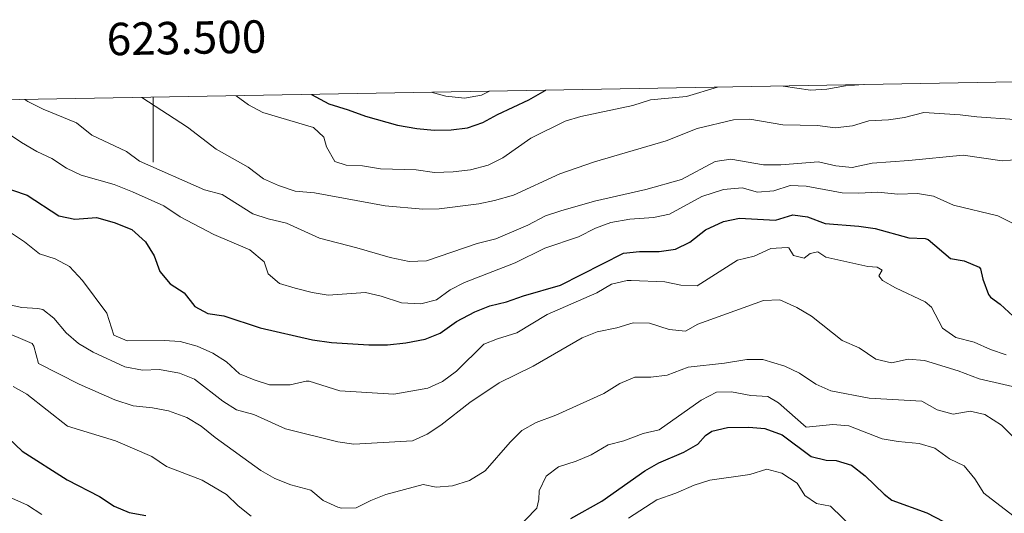
# Model space of a CAD drawing. Units: metres. Extents: x 620496 to 625003, y 4712890 to 4715939.
# Drawn here: x 623459 to 623762, y 4715522 to 4715675 of the extents above; entities that cross this region are included whole.
import ezdxf
from ezdxf.enums import TextEntityAlignment as Align

# ---------------------------------------------------------------- set-up
doc = ezdxf.new("R2010")
doc.units = ezdxf.units.M
doc.header["$MEASUREMENT"] = 0
for name, color, linetype, lineweight in [('Level 4', 36, 'Continuous', 30), ('Level 5', 36, 'Continuous', 0), ('Level 61', 19, 'Continuous', 0), ('Level 63', 7, 'Continuous', 0)]:
    doc.layers.add(name, color=color, linetype=linetype, lineweight=lineweight)
doc.styles.add('Arial', font='ARIAL.TTF', dxfattribs={"height": 0.2})

msp = doc.modelspace()

# ---------------------------------------------------------------- linework, layer by layer
at = {"layer": 'Level 4', "color": 36, "linetype": 'Continuous', "lineweight": 30}
for points in [[(623548.82, 4715651.52, 775.01), (623554.14, 4715648.57, 775.01), (623560.14, 4715646.78, 775.01), (623565.42, 4715644.76, 775.01), (623575.36, 4715642.07, 775.01), (623581.25, 4715641.04, 775.01), (623586.62, 4715640.5, 775.01), (623591.89, 4715640.6, 775.01), (623596.85, 4715641.23, 775.01), (623601.65, 4715642.86, 775.01), (623606.1, 4715645.3, 775.01), (623615.77, 4715649.8, 775.01), (623620.78, 4715652.7, 775.01), (623621.04, 4715652.8, 775.01)], [(623452.09, 4715623.52, 750.01), (623461.23, 4715620.42, 750.01), (623470.99, 4715614.1, 750.01), (623475.89, 4715613.04, 750.01), (623482.6, 4715613.54, 750.01), (623487.99, 4715612.06, 750.01), (623493.46, 4715609.88, 750.01), (623497.68, 4715606.06, 750.01), (623500.38, 4715601.77, 750.01), (623502.12, 4715596.97, 750.01), (623505.31, 4715593.12, 750.01), (623509.63, 4715590.37, 750.01), (623512.87, 4715586.18, 750.01), (623516.86, 4715583.98, 750.01), (623521.81, 4715583.24, 750.01), (623533, 4715579.55, 750.01), (623549.18, 4715575.88, 750.01), (623555.02, 4715575.1, 750.01), (623566.47, 4715574.39, 750.01), (623572.22, 4715574.38, 750.01), (623577.93, 4715574.98, 750.01), (623583.84, 4715576.08, 750.01), (623588.49, 4715577.93, 750.01), (623593.51, 4715581.52, 750.01), (623599.12, 4715584.5, 750.01), (623603.75, 4715586.38, 750.01), (623608.9, 4715587.6, 750.01), (623614.18, 4715589.47, 750.01), (623625.5, 4715592.77, 750.01), (623644.94, 4715602.58, 750.01), (623649.91, 4715603.14, 750.01), (623655.95, 4715603.1, 750.01), (623660.93, 4715603.83, 750.01), (623665.42, 4715606.02, 750.01), (623670.26, 4715609.76, 750.01), (623675.75, 4715612.4, 750.01), (623680.66, 4715613.35, 750.01), (623691.77, 4715612.75, 750.01), (623697.14, 4715614.36, 750.01), (623701.67, 4715613.82, 750.01), (623707.13, 4715611.76, 750.01), (623717.5, 4715610.94, 750.01), (623722.45, 4715610.23, 750.01), (623732.9, 4715607.33, 750.01), (623737.93, 4715607.09, 750.01), (623738.79, 4715606.76, 750.01), (623745.68, 4715601, 750.01), (623749.91, 4715600.26, 750.01), (623754.5, 4715598.25, 750.01), (623754.93, 4715597.74, 750.01), (623755.68, 4715594.6, 750.01), (623757.4, 4715589.9, 750.01), (623758.03, 4715589.03, 750.01), (623760.95, 4715586.86, 750.01), (623764.96, 4715583.2, 750.01)], [(623628.71, 4715520.81, 725.01), (623638.24, 4715526.16, 725.01), (623651.57, 4715535.48, 725.01), (623655.87, 4715538.02, 725.01), (623663.49, 4715541.26, 725.01), (623667.82, 4715543.75, 725.01), (623670.24, 4715546.44, 725.01), (623672.15, 4715547.76, 725.01), (623677.04, 4715548.84, 725.01), (623683.57, 4715548.99, 725.01), (623688.54, 4715548.53, 725.01), (623693.88, 4715546.64, 725.01), (623702.72, 4715539.97, 725.01), (623707.35, 4715538.77, 725.01), (623710.44, 4715538.67, 725.01), (623715.23, 4715537.26, 725.01), (623719.4, 4715534, 725.01), (623725.3, 4715528.28, 725.01), (623727.61, 4715526.47, 725.01), (623738.45, 4715522.56, 725.01), (623743.57, 4715519.9, 725.01)], [(623455.44, 4715545.59, 725.01), (623459.67, 4715541.6, 725.01), (623473.56, 4715532.76, 725.01), (623483.53, 4715527.57, 725.01), (623488.04, 4715524.62, 725.01), (623492.65, 4715522.69, 725.01), (623497.74, 4715521.72, 725.01)]]:
    msp.add_polyline3d(points, dxfattribs=at)
at = {"layer": 'Level 5', "color": 36, "linetype": 'Continuous', "lineweight": 0}
for points in [[(623525.61, 4715651.11, 770.01), (623529.43, 4715648.34, 770.01), (623533.85, 4715645.99, 770.01), (623549.45, 4715641.29, 770.01), (623552.64, 4715638.37, 770.01), (623553.44, 4715635.32, 770.01), (623556, 4715630.84, 770.01), (623559.5, 4715629.74, 770.01), (623564.5, 4715629.5, 770.01), (623570.04, 4715628.62, 770.01), (623581.06, 4715628.24, 770.01), (623586.7, 4715627.5, 770.01), (623592.51, 4715627.66, 770.01), (623597.77, 4715628.23, 770.01), (623603.26, 4715629.74, 770.01), (623607.76, 4715631.92, 770.01), (623616.39, 4715638.05, 770.01), (623626.97, 4715643.27, 770.01), (623631.78, 4715644.66, 770.01), (623647.83, 4715648.12, 770.01), (623653.3, 4715649.89, 770.01), (623664.38, 4715650.86, 770.01), (623673.88, 4715653.74, 770.01)], [(623585.7, 4715652.17, 780.01), (623590.18, 4715651.02, 780.01), (623595.96, 4715650.35, 780.01), (623601.24, 4715651.23, 780.01), (623603.71, 4715652.49, 780.01)], [(623694.1, 4715654.09, 770.01), (623702.56, 4715652.87, 770.01), (623707.55, 4715653.12, 770.01), (623713.36, 4715654.15, 770.01), (623718.86, 4715654.53, 770.01)], [(623460.51, 4715649.95, 760.01), (623461.48, 4715649.29, 760.01), (623466.14, 4715646.93, 760.01), (623476.44, 4715642.76, 760.01), (623481.13, 4715639, 760.01), (623491.86, 4715633.97, 760.01), (623495.86, 4715630.95, 760.01), (623515.88, 4715622.15, 760.01), (623521.26, 4715620.62, 760.01), (623530.72, 4715614.72, 760.01), (623535.46, 4715613.14, 760.01), (623541.12, 4715611.87, 760.01), (623551.31, 4715607.23, 760.01), (623562.82, 4715604.27, 760.01), (623573.06, 4715601.22, 760.01), (623578.89, 4715600.06, 760.01), (623584.24, 4715600.22, 760.01), (623599.9, 4715605.55, 760.01), (623605.62, 4715607.06, 760.01), (623615.53, 4715611.22, 760.01), (623620.93, 4715614.06, 760.01), (623625.68, 4715615.64, 760.01), (623636.05, 4715618.57, 760.01), (623651.8, 4715622.2, 760.01), (623662.83, 4715625.31, 760.01), (623673.15, 4715630.83, 760.01), (623677.99, 4715631.61, 760.01), (623688.06, 4715629.82, 760.01), (623693.42, 4715629.77, 760.01), (623705.03, 4715630.71, 760.01), (623710.41, 4715629.52, 760.01), (623715.4, 4715628.99, 760.01), (623721.53, 4715630.32, 760.01), (623732.87, 4715631.12, 760.01), (623749.59, 4715632.82, 760.01), (623761.63, 4715631.02, 760.01), (623766.71, 4715631.45, 760.01)], [(623496.6, 4715650.59, 765.01), (623510.58, 4715641.43, 765.01), (623519.41, 4715634.61, 765.01), (623529.31, 4715629.06, 765.01), (623534.09, 4715625.48, 765.01), (623538.65, 4715623.43, 765.01), (623543.82, 4715621.72, 765.01), (623549.71, 4715621.19, 765.01), (623571.57, 4715617.13, 765.01), (623583.14, 4715616.2, 765.01), (623588.14, 4715616.21, 765.01), (623600.35, 4715617.77, 765.01), (623605.24, 4715618.79, 765.01), (623611.04, 4715620.47, 765.01), (623625.38, 4715627.06, 765.01), (623636.03, 4715630.73, 765.01), (623658.11, 4715637.21, 765.01), (623667.61, 4715640.99, 765.01), (623678.89, 4715643.63, 765.01), (623683.89, 4715643.88, 765.01), (623694.07, 4715642.18, 765.01), (623704.71, 4715641.89, 765.01), (623710.19, 4715641.17, 765.01), (623715.52, 4715641.81, 765.01), (623720.51, 4715643.39, 765.01), (623726.58, 4715643.67, 765.01), (623731.53, 4715644.38, 765.01), (623737.53, 4715645.9, 765.01), (623748.65, 4715645.27, 765.01), (623753.76, 4715644.62, 765.01), (623765.42, 4715643.79, 765.01)], [(623455.35, 4715639.45, 755.01), (623459.53, 4715636.7, 755.01), (623464.21, 4715633.95, 755.01), (623468.81, 4715631.76, 755.01), (623473.39, 4715628.79, 755.01), (623477.91, 4715626.64, 755.01), (623488.02, 4715623.8, 755.01), (623493.67, 4715621.53, 755.01), (623503.32, 4715617.13, 755.01), (623508.38, 4715613.74, 755.01), (623518.77, 4715608.39, 755.01), (623529.85, 4715603.63, 755.01), (623534.22, 4715599.93, 755.01), (623535.47, 4715596.22, 755.01), (623539.02, 4715593.29, 755.01), (623543.8, 4715591.81, 755.01), (623548.99, 4715590.47, 755.01), (623553.94, 4715589.69, 755.01), (623565.42, 4715590.47, 755.01), (623570.29, 4715589.36, 755.01), (623576.56, 4715587.25, 755.01), (623582.54, 4715586.98, 755.01), (623587.38, 4715588.17, 755.01), (623591.52, 4715591.28, 755.01), (623595.97, 4715593.55, 755.01), (623611.59, 4715599.57, 755.01), (623620.74, 4715604.18, 755.01), (623631.06, 4715607.65, 755.01), (623636.34, 4715610.27, 755.01), (623641, 4715612.07, 755.01), (623646.87, 4715613.11, 755.01), (623654.22, 4715613.59, 755.01), (623659.12, 4715614.61, 755.01), (623669.1, 4715620.04, 755.01), (623675.78, 4715622.19, 755.01), (623681.51, 4715622.74, 755.01), (623686.24, 4715621.38, 755.01), (623691.27, 4715621.83, 755.01), (623696.26, 4715623.48, 755.01), (623701.26, 4715623.27, 755.01), (623712.28, 4715621.22, 755.01), (623717.46, 4715621.08, 755.01), (623723.36, 4715621.35, 755.01), (623729.44, 4715620.74, 755.01), (623735.53, 4715621.01, 755.01), (623740.46, 4715620.19, 755.01), (623746.67, 4715617.36, 755.01), (623760.28, 4715614.06, 755.01), (623765.62, 4715611.38, 755.01)], [(623445.19, 4715616.11, 745.01), (623460.42, 4715606.09, 745.01), (623465.07, 4715602.4, 745.01), (623469.82, 4715600.85, 745.01), (623474.24, 4715598.46, 745.01), (623478.27, 4715594.16, 745.01), (623485.76, 4715584.06, 745.01), (623487.93, 4715577.28, 745.01), (623492.08, 4715575.6, 745.01), (623503.4, 4715575.67, 745.01), (623508.39, 4715575.33, 745.01), (623513.57, 4715573.98, 745.01), (623518.4, 4715571.75, 745.01), (623522.67, 4715569.14, 745.01), (623526.64, 4715565.42, 745.01), (623531.16, 4715563.51, 745.01), (623535.94, 4715562.03, 745.01), (623542.22, 4715562, 745.01), (623547.14, 4715563.16, 745.01), (623548.07, 4715563.12, 745.01), (623557.54, 4715560.16, 745.01), (623574.21, 4715559.13, 745.01), (623584.63, 4715561, 745.01), (623589.18, 4715563.06, 745.01), (623593.51, 4715566.19, 745.01), (623601.88, 4715574.52, 745.01), (623606.18, 4715576.23, 745.01), (623612.06, 4715578.06, 745.01), (623621.42, 4715583.68, 745.01), (623636.74, 4715590.36, 745.01), (623641.22, 4715593.04, 745.01), (623646.12, 4715594.18, 745.01), (623647.3, 4715594.18, 745.01), (623657.69, 4715593.72, 745.01), (623662.64, 4715592.78, 745.01), (623667.65, 4715592.56, 745.01), (623680.11, 4715600.43, 745.01), (623685.2, 4715601.66, 745.01), (623690.35, 4715603.99, 745.01), (623695.38, 4715604.34, 745.01), (623695.9, 4715604.19, 745.01), (623697.35, 4715601.83, 745.01), (623700.63, 4715601.06, 745.01), (623702.49, 4715602.47, 745.01), (623704.86, 4715602.96, 745.01), (623707.29, 4715601.39, 745.01), (623720.18, 4715598.45, 745.01), (623723.15, 4715598.3, 745.01), (623724.67, 4715597.38, 745.01), (623723.64, 4715595.63, 745.01), (623724.74, 4715594.14, 745.01), (623728.75, 4715591.91, 745.01), (623737.88, 4715587.64, 745.01), (623739.83, 4715585.96, 745.01), (623743.22, 4715579.46, 745.01), (623747.34, 4715576.63, 745.01), (623753, 4715575.2, 745.01), (623758.07, 4715572.92, 745.01), (623762.81, 4715571.28, 745.01)], [(623456.35, 4715586.59, 740.01), (623459.54, 4715585.83, 740.01), (623464.55, 4715585.59, 740.01), (623466.02, 4715585.24, 740.01), (623469.43, 4715582.56, 740.01), (623473.26, 4715578.03, 740.01), (623477.01, 4715574.73, 740.01), (623481.53, 4715572.11, 740.01), (623491.32, 4715567.56, 740.01), (623496.74, 4715566.54, 740.01), (623502.05, 4715566.71, 740.01), (623508.14, 4715565.62, 740.01), (623512.8, 4715563.8, 740.01), (623521.52, 4715556.96, 740.01), (623525.75, 4715554.31, 740.01), (623531.04, 4715552.84, 740.01), (623540.87, 4715548.47, 740.01), (623556.94, 4715544.42, 740.01), (623561.9, 4715543.73, 740.01), (623579.93, 4715544.73, 740.01), (623584.46, 4715546.85, 740.01), (623588.65, 4715549.64, 740.01), (623597.64, 4715556.62, 740.01), (623606.6, 4715562.6, 740.01), (623617.12, 4715567.76, 740.01), (623632.21, 4715576.54, 740.01), (623636.86, 4715578.38, 740.01), (623642.95, 4715579.59, 740.01), (623647.94, 4715581.15, 740.01), (623652.94, 4715580.98, 740.01), (623659.03, 4715579.12, 740.01), (623664.04, 4715578.6, 740.01), (623667.88, 4715580.69, 740.01), (623688.09, 4715588.04, 740.01), (623693.12, 4715588.26, 740.01), (623698.33, 4715585.86, 740.01), (623702.84, 4715583.22, 740.01), (623712.37, 4715575.73, 740.01), (623717.56, 4715573.41, 740.01), (623722.65, 4715569.95, 740.01), (623727.54, 4715568.81, 740.01), (623732.67, 4715569.98, 740.01), (623737.66, 4715569.52, 740.01), (623748.03, 4715566.38, 740.01), (623754.58, 4715563.85, 740.01), (623771.07, 4715560.07, 740.01)], [(623452.89, 4715578.94, 735.01), (623462.81, 4715574.73, 735.01), (623463.3, 4715573.93, 735.01), (623464.74, 4715568.63, 735.01), (623477.22, 4715562.23, 735.01), (623488.23, 4715557.4, 735.01), (623493.88, 4715555.57, 735.01), (623499.87, 4715554.91, 735.01), (623504.78, 4715553.96, 735.01), (623510.43, 4715551.95, 735.01), (623514.79, 4715549.33, 735.01), (623519.14, 4715545.83, 735.01), (623533.2, 4715535.6, 735.01), (623537.58, 4715533.18, 735.01), (623542.49, 4715531.17, 735.01), (623548.66, 4715529.54, 735.01), (623552.38, 4715526.39, 735.01), (623556.94, 4715524.31, 735.01), (623558.11, 4715523.98, 735.01), (623562.63, 4715524.12, 735.01), (623567.07, 4715526.42, 735.01), (623571.78, 4715528.24, 735.01), (623583.19, 4715531.34, 735.01), (623587.27, 4715530.5, 735.01), (623592.25, 4715530.91, 735.01), (623597.49, 4715532.5, 735.01), (623602.3, 4715535.51, 735.01), (623610.02, 4715544.39, 735.01), (623613.66, 4715547.95, 735.01), (623618.03, 4715550.41, 735.01), (623624.14, 4715552.65, 735.01), (623638.91, 4715559.31, 735.01), (623643.86, 4715562.4, 735.01), (623648.44, 4715564.42, 735.01), (623653.42, 4715564.35, 735.01), (623658.36, 4715565.03, 735.01), (623664.9, 4715567.51, 735.01), (623676.09, 4715568.69, 735.01), (623682.92, 4715569.87, 735.01), (623687.92, 4715569.81, 735.01), (623694.67, 4715567.8, 735.01), (623699.18, 4715565.61, 735.01), (623704.19, 4715562.25, 735.01), (623708.81, 4715560.22, 735.01), (623720.69, 4715557.92, 735.01), (623736.89, 4715556.98, 735.01), (623741.62, 4715554.27, 735.01), (623746.48, 4715553.01, 735.01), (623751.77, 4715553.93, 735.01), (623756.23, 4715552.84, 735.01), (623761.36, 4715549.6, 735.01), (623769.91, 4715541.18, 735.01)], [(623456.92, 4715561.53, 730.01), (623461.16, 4715559.17, 730.01), (623473.64, 4715549.28, 730.01), (623488.49, 4715544.72, 730.01), (623499.6, 4715539.96, 730.01), (623504.19, 4715536.9, 730.01), (623515.15, 4715532.61, 730.01), (623522.65, 4715528.22, 730.01), (623526.22, 4715524.72, 730.01), (623530.21, 4715521.59, 730.01)], [(623611.35, 4715516.91, 730.01), (623618.21, 4715524.04, 730.01), (623618.85, 4715526.66, 730.01), (623619.02, 4715529.35, 730.01), (623621.08, 4715533.89, 730.01), (623624.94, 4715536.75, 730.01), (623630.42, 4715538.48, 730.01), (623635.04, 4715540.41, 730.01), (623640.21, 4715543.54, 730.01), (623645.07, 4715544.73, 730.01), (623651.01, 4715547, 730.01), (623655.9, 4715548.12, 730.01), (623668.84, 4715557.31, 730.01), (623673.56, 4715559.76, 730.01), (623678.27, 4715559.85, 730.01), (623684.15, 4715558.73, 730.01), (623689.4, 4715558.43, 730.01), (623692.72, 4715556.5, 730.01), (623701.21, 4715548.93, 730.01), (623709.42, 4715549.8, 730.01), (623714.39, 4715549.37, 730.01), (623724.69, 4715545.37, 730.01), (623729.62, 4715544.53, 730.01), (623736.03, 4715543.93, 730.01), (623740.83, 4715542.54, 730.01), (623745.4, 4715539.17, 730.01), (623749.94, 4715537.05, 730.01), (623753.23, 4715533.05, 730.01), (623755.93, 4715528.66, 730.01), (623764.86, 4715521.73, 730.01)], [(623646.54, 4715520.94, 720.01), (623655.24, 4715526.58, 720.01), (623661.12, 4715528.64, 720.01), (623666.75, 4715531.15, 720.01), (623671.54, 4715532.62, 720.01), (623683.84, 4715534.44, 720.01), (623689.16, 4715536, 720.01), (623693.7, 4715534.79, 720.01), (623698.41, 4715531.68, 720.01), (623700.84, 4715527.88, 720.01), (623704.4, 4715525.49, 720.01), (623708.75, 4715524.65, 720.01), (623716.01, 4715517.56, 720.01)], [(623456.55, 4715527.14, 720.01), (623461.36, 4715524.9, 720.01), (623465.76, 4715522.02, 720.01)]]:
    msp.add_polyline3d(points, dxfattribs=at)
at = {"layer": 'Level 61', "color": 19, "linetype": 'Continuous', "lineweight": 0}
msp.add_polyline3d([(621416.44, 4713299.67, 0.01), (621376.04, 4715612.97, 0.01), (624795.28, 4715673.63, 0.01), (624836.81, 4713360.32, 0.01), (621416.44, 4713299.67, 0.01)], close=True, dxfattribs=at)
at = {"layer": 'Level 63', "linetype": 'Continuous', "lineweight": 0}
msp.add_polyline3d([(623500, 4715650.65, 0.01), (623500, 4715630.65, 0.01)], dxfattribs=at)

# ---------------------------------------------------------------- texts
at = {"layer": 'Level 63', "linetype": 'Continuous', "lineweight": 0, "style": 'Arial'}
msp.add_text('623.500', height=10, rotation=1.0164, dxfattribs=at).set_placement((623510.46, 4715660.84, 0.01), align=Align.BOTTOM_CENTER)

doc.saveas('drawing.dxf')
